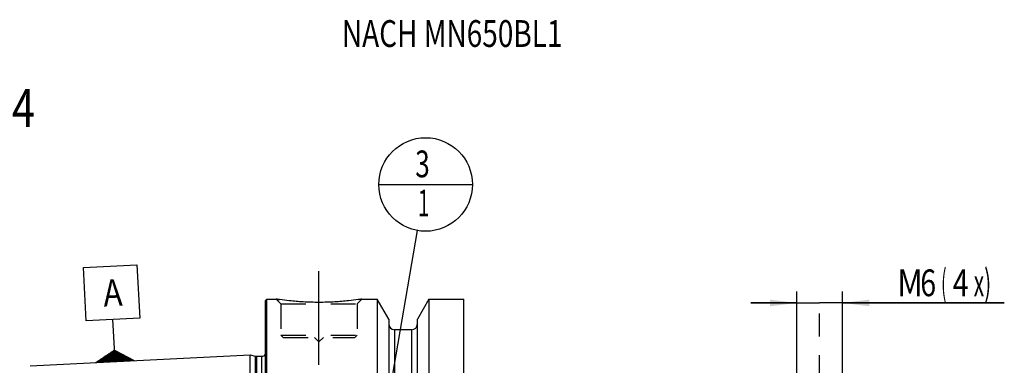
# Model space of a CAD drawing. Units: millimetres. Extents: x 0 to 594, y 0 to 420.
# Drawn here: x 209 to 338, y 243 to 288 of the extents above; entities that cross this region are included whole.
import ezdxf

# ---------------------------------------------------------------- set-up
doc = ezdxf.new("R2010")
doc.units = ezdxf.units.MM
doc.header["$LTSCALE"] = 32.67
doc.linetypes.add('CENTER', pattern=[0.6, 0.375, -0.075, 0.075, -0.075])
doc.linetypes.add('HIDDEN', pattern=[0.2, 0.1, -0.1])
doc.layers.get('0').update_dxf_attribs({"linetype": 'CONTINUOUS'})
for name, color, linetype in [('10107287#AF1_AXIS', 7, 'CONTINUOUS'), ('10107287#AF1_DIM', 7, 'CONTINUOUS'), ('10107287_CL', 7, 'CONTINUOUS'), ('10107287_HL', 7, 'CONTINUOUS'), ('224158-000-00-ED1_CL', 7, 'CONTINUOUS'), ('224158-000-00-ED1_TEXT', 7, 'CONTINUOUS')]:
    doc.layers.add(name, color=color, linetype=linetype)
doc.styles.get("Standard").update_dxf_attribs({"font": 'TXT.SHX', "width": 0.7})
doc.dimstyles.new('DIMSTYLE_4', dxfattribs={"dimtxt": 3.5, "dimasz": 3.5, "dimexe": 0.18, "dimexo": 0.0625, "dimgap": 0.09, "dimtad": 1, "dimdec": 3, "dimdsep": 46, "dimtxsty": 'STANDARD', "dimblk": '_FILLED', "dimblk1": '_FILLED', "dimblk2": '_FILLED', "dimcen": 0.09, "dimclrt": 2, "dimadec": 0, "dimazin": 0, "dimtp": 0.05, "dimtm": 0.05, "dimtfac": 1, "dimtdec": 3, "dimtofl": 0, "dimtmove": 0, "dimatfit": 3, "dimldrblk": '_FILLED', "dimfxl": 1, "dimtolj": 1, "dimarcsym": 0})
doc.dimstyles.get("Standard").update_dxf_attribs({"dimtxt": 3.5, "dimasz": 3.5, "dimexe": 0.18, "dimexo": 0.0625, "dimgap": 0.09, "dimtad": 1, "dimdec": 3, "dimdsep": 46, "dimtxsty": 'STANDARD', "dimblk": '_FILLED', "dimblk1": '_FILLED', "dimblk2": '_FILLED', "dimcen": 0.09, "dimclrt": 2, "dimadec": 0, "dimazin": 0, "dimtol": 1, "dimtp": 0.005, "dimtm": 0.005, "dimtfac": 1, "dimtdec": 3, "dimtofl": 0, "dimtmove": 0, "dimatfit": 3, "dimldrblk": '_FILLED', "dimfxl": 1, "dimtolj": 1, "dimarcsym": 0})

# ---------------------------------------------------------------- blocks, each defined once
blk = doc.blocks.new('_FILLED')
at = {"color": 0, "linetype": 'BYBLOCK'}
blk.add_solid([(0, 0), (-1, 0.125), (-1, -0.125)], dxfattribs=at)
blk = doc.blocks.new('*D5')
at = {"layer": '10107287#AF1_DIM', "color": 3, "linetype": 'CONTINUOUS'}
for p, q in [((310.45, 233), (310.45, 252.5)), ((316.45, 233), (316.45, 252.5)), ((310.45, 251), (304.45, 251)), ((304.45, 251), (313.45, 251)), ((337.61, 251), (313.45, 251)), ((316.45, 251), (337.61, 251))]:
    blk.add_line(p, q, dxfattribs=at)
at = {"layer": '10107287#AF1_DIM', "color": 3, "linetype": 'CONTINUOUS', "xscale": 3.5, "yscale": 3.5, "zscale": 3.5}
blk.add_blockref('_FILLED', (310.45, 251), dxfattribs=at)
at = {"layer": '10107287#AF1_DIM', "color": 3, "linetype": 'CONTINUOUS', "xscale": 3.5, "yscale": 3.5, "zscale": 3.5, "rotation": 180}
blk.add_blockref('_FILLED', (316.45, 251), dxfattribs=at)
at = {"layer": '10107287#AF1_DIM', "color": 2, "linetype": 'CONTINUOUS'}
for s, width, p in [('M', 0.857143, (323.61, 251.88)), ('6', 0.785714, (326.61, 251.88)), ('(', 0.428571, (329.36, 251.88)), ('4', 0.785714, (330.86, 251.88)), ('x)', 0.571429, (333.61, 251.88))]:
    blk.add_text(s, height=3.5, dxfattribs=dict(at, width=width)).set_placement(p)
blk = doc.blocks.new('GEOM_TOLERANCE_SYMBOLS_BL3', base_point=(220.83, 249.6))
at = {"layer": '224158-000-00-ED1_CL', "color": 3, "linetype": 'CONTINUOUS'}
for p, q in [((217.16, 255.64), (224.15, 255.99)), ((217.51, 248.65), (217.16, 255.64)), ((224.15, 255.99), (224.5, 249)), ((224.5, 249), (217.51, 248.65)), ((221.15, 245.83), (221, 248.83)), ((218.78, 243.21), (221.2, 244.84)), ((221.28, 243.33), (221.15, 245.83)), ((221.2, 244.83), (223.77, 243.46)), ((221.21, 244.73), (221.37, 244.74)), ((221.27, 243.53), (219.1, 243.43)), ((221.26, 243.63), (219.26, 243.53)), ((221.26, 243.73), (219.42, 243.64)), ((221.25, 243.83), (219.58, 243.75)), ((221.25, 243.93), (219.74, 243.86)), ((221.24, 244.03), (219.9, 243.97)), ((221.24, 244.13), (220.07, 244.08)), ((221.23, 244.23), (220.23, 244.18)), ((221.23, 244.33), (220.39, 244.29)), ((221.22, 244.43), (220.55, 244.4)), ((221.22, 244.53), (220.71, 244.51)), ((221.21, 244.63), (220.87, 244.62)), ((221.21, 244.73), (221.03, 244.72)), ((221.21, 244.63), (221.54, 244.65)), ((221.22, 244.53), (221.71, 244.56)), ((221.22, 244.43), (221.88, 244.47)), ((221.23, 244.33), (222.05, 244.38)), ((221.23, 244.23), (222.23, 244.28)), ((221.24, 244.13), (222.4, 244.19)), ((221.24, 244.03), (222.57, 244.1)), ((221.25, 243.93), (222.74, 244.01)), ((221.25, 243.83), (222.91, 243.92)), ((221.26, 243.73), (223.08, 243.83)), ((221.26, 243.63), (223.25, 243.73)), ((221.27, 243.53), (223.43, 243.64)), ((221.27, 243.43), (223.6, 243.55)), ((221.28, 243.33), (223.77, 243.46)), ((221.28, 243.33), (218.78, 243.21)), ((221.27, 243.43), (218.94, 243.32))]:
    blk.add_line(p, q, dxfattribs=at)
at = {"layer": '224158-000-00-ED1_CL', "color": 2, "linetype": 'CONTINUOUS', "width": 0.857143}
blk.add_text('A', height=3.5, rotation=2.8681, dxfattribs=at).set_placement((219.82, 250.52))
blk = doc.blocks.new('BOMBALLOON_BL6', base_point=(261.9, 266.5))
at = {"layer": '224158-000-00-ED1_CL', "color": 3, "linetype": 'CONTINUOUS'}
blk.add_line((255.78, 266.5), (268.02, 266.5), dxfattribs=at)
blk.add_circle((261.9, 266.5), 6.12, dxfattribs=at)
at = {"layer": '224158-000-00-ED1_CL', "color": 2, "linetype": 'CONTINUOUS'}
for s, width, p in [('3', 0.714286, (260.55, 267.44)), ('1', 0.571429, (260.9, 262.33))]:
    blk.add_text(s, height=3.5, dxfattribs=dict(at, width=width)).set_placement(p)

msp = doc.modelspace()

# ---------------------------------------------------------------- linework, layer by layer
at = {"layer": '10107287#AF1_AXIS', "color": 3, "linetype": 'CENTER'}
for p, q in [((247.95, 242.9), (247.95, 255.9)), ((313.45, 227), (313.45, 249.6216))]:
    msp.add_line(p, q, dxfattribs=at)
at = {"layer": '10107287_CL', "color": 7, "linetype": 'CONTINUOUS'}
for p, q in [((240.95, 251.3), (241.15, 251.5)), ((240.95, 188.7), (240.95, 251.3)), ((241.15, 188.5), (241.15, 251.5)), ((241.15, 251.5), (242.35, 251.5)), ((253.55, 251.5), (255.5725, 251.5)), ((255.5725, 251.5), (255.5725, 228)), ((257.075, 248.8976), (255.5725, 251.5)), ((262.3275, 251.5), (260.825, 248.8976)), ((262.3275, 251.5), (262.3275, 228)), ((262.3275, 251.5), (266.9, 251.5)), ((266.9, 188.5), (266.9, 251.5)), ((257.075, 248.8976), (257.075, 228)), ((260.825, 228), (260.825, 248.8976)), ((260.075, 247.5), (257.825, 247.5)), ((210.19, 242.7795), (238.95, 244.2204)), ((238.95, 195.7796), (238.95, 244.2204)), ((238.95, 244.2204), (239.6201, 244.0409)), ((239.7754, 244.0204), (240.45, 244.0204))]:
    msp.add_line(p, q, dxfattribs=at)
at = {"layer": '10107287_CL', "color": 9, "linetype": 'CONTINUOUS'}
for p, q in [((257.825, 247.5), (257.825, 227.3485)), ((260.075, 247.5), (260.075, 227.3485)), ((239.6201, 244.0409), (239.6201, 195.9591)), ((239.7754, 244.0204), (239.7754, 195.9796)), ((240.45, 244.0204), (240.45, 195.9796)), ((241.0442, 195.2961), (241.0442, 244.7039))]:
    msp.add_line(p, q, dxfattribs=at)
at = {"layer": '10107287_CL', "color": 7, "linetype": 'CONTINUOUS'}
for centre, radius, start, end in [((257.825, 248.25), 0.75, 180, 270), ((260.075, 248.25), 0.75, 270, 360), ((239.7754, 244.6204), 0.6, 255, 270), ((240.45, 244.6204), 0.6, 270, 326.454149)]:
    msp.add_arc(centre, radius, start, end, dxfattribs=at)
msp.add_open_spline([(253.55, 251.5), (253.3967, 251.4769), (252.8242, 251.3938), (251.6506, 251.2498), (249.937, 251.1096), (247.95, 251.0526), (245.963, 251.1096), (244.2494, 251.2498), (243.0758, 251.3938), (242.5033, 251.4769), (242.35, 251.5)], degree=3, knots=[0, 0, 0, 0, 0.04136583, 0.15438524, 0.31544776, 0.5, 0.68455224, 0.84561476, 0.95863418, 1, 1, 1, 1], dxfattribs=at)
at = {"layer": '10107287_HL', "color": 6, "linetype": 'HIDDEN'}
for p, q in [((242.35, 251.5), (242.95, 250.9)), ((253.55, 251.5), (252.95, 250.9)), ((253.1631, 251.4435), (253.55, 251.5)), ((242.95, 250.9), (242.95, 246.8)), ((242.95, 250.9), (252.95, 250.9)), ((252.95, 250.9), (252.95, 246.8)), ((242.95, 246.8), (243.25, 246.5)), ((242.95, 246.8), (252.95, 246.8)), ((243.25, 246.5), (252.65, 246.5)), ((247.35, 246.5), (247.95, 245.9)), ((248.55, 246.5), (247.95, 245.9)), ((252.95, 246.8), (252.65, 246.5)), ((240.95, 245.3739), (241.0442, 244.7039)), ((241.05, 244.6153), (241.05, 195.3847))]:
    msp.add_line(p, q, dxfattribs=at)
for centre, radius, start, end in [((248.3155, 291.0197), 39.9674, 261.416065, 262.028164), ((240.45, 244.6204), 0.6, 326.454149, 8)]:
    msp.add_arc(centre, radius, start, end, dxfattribs=at)

# ---------------------------------------------------------------- block references
at = {"layer": '224158-000-00-ED1_CL', "color": 3, "linetype": 'CONTINUOUS'}
for name, p in [('BOMBALLOON_BL6', (261.9, 266.5)), ('GEOM_TOLERANCE_SYMBOLS_BL3', (220.8258, 249.6023))]:
    msp.add_blockref(name, p, dxfattribs=at)

# ---------------------------------------------------------------- texts
at = {"layer": '224158-000-00-ED1_TEXT', "color": 2, "linetype": 'CONTINUOUS', "width": 0.767399}
msp.add_text('NACH MN650BL1', height=3.5, dxfattribs=at).set_placement((250.95, 284.5))
at = {"layer": '224158-000-00-ED1_TEXT', "color": 7, "linetype": 'CONTINUOUS', "width": 0.795238}
msp.add_text('NACH MN609 BLATT 2-4', height=5, dxfattribs=at).set_placement((150.95, 274))

# ---------------------------------------------------------------- dimensions: what is measured, and where the dimension line sits
at = {"layer": '10107287#AF1_DIM', "color": 3, "linetype": 'CONTINUOUS'}
dim = msp.add_linear_dim(base=(310.45, 251), p1=(316.45, 233), p2=(310.45, 233), angle=180, text='M<>(4:FID_15262x)', dimstyle='DIMSTYLE_4', dxfattribs=at)
dim.commit()
dim.dimension.update_dxf_attribs({"geometry": '*D5', "text_midpoint": (330.6079, 253.625), "dimtype": 160})

# ---------------------------------------------------------------- leaders
at = {"layer": '224158-000-00-ED1_CL', "color": 3, "linetype": 'CONTINUOUS'}
msp.add_leader([(255.1464, 227.4776), (260.8555, 260.4647)], dimstyle='STANDARD', override={"dimtad": 0, "dimldrblk": 'DOT'}, dxfattribs=at)

doc.saveas('drawing.dxf')
